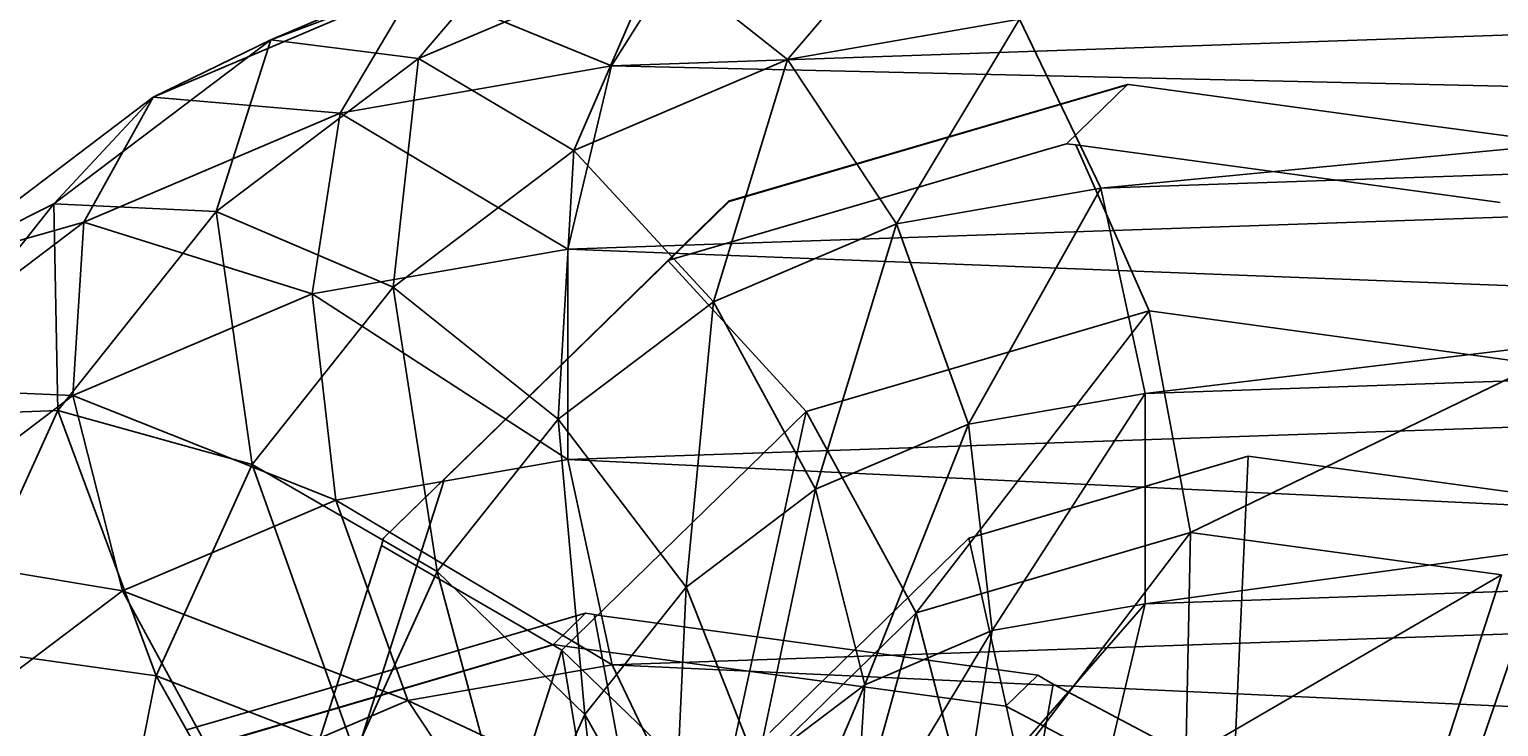
# Model space of a CAD drawing. Extents: x -638 to 4014, y -1938 to 2330.
# Drawn here: x 2265 to 2288, y -269 to -258 of the extents above; entities that cross this region are included whole.
import ezdxf

# ---------------------------------------------------------------- set-up
doc = ezdxf.new("R2010")
doc.units = 0
doc.layers.get('0').update_dxf_attribs({"linetype": 'CONTINUOUS'})
doc.layers.add('1', color=7, linetype='CONTINUOUS')
doc.layers.add('EINBETONIERTE_PFOSTEN_MIT_', color=4, linetype='CONTINUOUS')
doc.dimstyles.get("Standard").update_dxf_attribs({"dimtxt": 0.18, "dimasz": 0.18, "dimexe": 0.18, "dimexo": 0.0625, "dimgap": 0.09, "dimtad": 0, "dimtih": 1, "dimtoh": 1, "dimzin": 0, "dimcen": 0.09, "dimazin": 3, "dimtfac": 1, "dimtofl": 0, "dimtmove": 0, "dimatfit": 3})

# ---------------------------------------------------------------- blocks, each defined once
blk = doc.blocks.new('DIMENSION2')
at = {"layer": 'EINBETONIERTE_PFOSTEN_MIT_', "color": 3}
for p, q in [((3983.302423, 1862.5), (3908.302423, 1937.5)), ((3945.802423, 230.159399), (3945.802423, 1900)), ((3945.802423, -1900), (3945.802423, -205.994447)), ((3983.302423, -1937.5), (3908.302423, -1862.5))]:
    blk.add_line(p, q, dxfattribs=at)
at = {"layer": 'EINBETONIERTE_PFOSTEN_MIT_', "color": 4}
for p, q in [((3425.005359, 1900), (3983.302423, 1900)), ((3425.005359, -1900), (3983.302423, -1900))]:
    blk.add_line(p, q, dxfattribs=at)
at = {"layer": 'EINBETONIERTE_PFOSTEN_MIT_', "width": 0.6}
blk.add_text('3,80_m', height=4, rotation=90, dxfattribs=at).set_placement((4012.484663, -195.609832))
blk = doc.blocks.new('DIMENSION10')
at = {"color": 4}
for p, q in [((3125.005383, 0.002477), (3708.281127, 0.002477)), ((3525.005359, -1900), (3708.281127, -1900))]:
    blk.add_line(p, q, dxfattribs=at)
at = {"color": 3}
for p, q in [((3670.781127, 0.002477), (3657.757514, -73.858105)), ((3670.781127, -771.713742), (3670.781127, 0.002477)), ((3683.80474, -73.858105), (3670.781127, 0.002477)), ((3657.757514, -73.858105), (3683.80474, -73.858105)), ((3670.781127, -1900), (3670.781127, -1023.713742)), ((3657.757514, -1826.139419), (3670.781127, -1900)), ((3683.80474, -1826.139419), (3657.757514, -1826.139419)), ((3670.781127, -1900), (3683.80474, -1826.139419))]:
    blk.add_line(p, q, dxfattribs=at)
at = {"width": 0.6}
blk.add_text('1900', height=3, rotation=90, dxfattribs=at).set_placement((3723.949442, -1017.713742))

msp = doc.modelspace()

# ---------------------------------------------------------------- linework, layer by layer
at = {"color": 0}
for p, q in [((2278.431068, -256.513692, 562.940687), (2276.468876, -258.811426, 558.161798)), ((2281.354523, -260.816786, 559.015725), (2324.905226, -256.639214, 587.217724)), ((2268.415604, -258.502708, 559.605763), (2272.411802, -256.802512, 562.855705)), ((2272.411802, -256.802512, 562.855705), (2270.71812, -258.793583, 557.2296)), ((2274.988655, -256.908006, 568.449074), (2273.725473, -258.910406, 570.771973)), ((2273.725473, -258.910406, 570.771973), (2327.61782, -257.055522, 602.785754)), ((2270.71812, -258.793583, 557.2296), (2274.44692, -257.207153, 560.262077)), ((2274.44692, -257.207153, 560.262077), (2273.140268, -260.227593, 555.45478)), ((2276.468876, -258.811426, 558.161798), (2274.44692, -257.207153, 560.262077)), ((2266.583257, -259.399251, 562.22152), (2270.673353, -257.659106, 565.547825)), ((2270.673353, -257.659106, 565.547825), (2268.415604, -258.502708, 559.605763)), ((2270.673353, -257.659106, 565.547825), (2269.496235, -259.646526, 567.928586)), ((2273.725473, -258.910406, 570.771973), (2270.673353, -257.659106, 565.547825)), ((2276.468876, -258.811426, 558.161798), (2280.086223, -258.181809, 560.5938)), ((2280.086223, -258.181809, 560.5938), (2278.169848, -261.371094, 556.874615)), ((2281.354523, -260.816786, 559.015725), (2280.086223, -258.181809, 560.5938)), ((2265.03201, -261.062307, 556.2261), (2268.415604, -258.502708, 559.605763)), ((2268.415604, -258.502708, 559.605763), (2266.583257, -259.399251, 562.22152)), ((2268.415604, -258.502708, 559.605763), (2267.560934, -261.181911, 554.076081)), ((2270.71812, -258.793583, 557.2296), (2268.415604, -258.502708, 559.605763)), ((2267.560934, -261.181911, 554.076081), (2270.71812, -258.793583, 557.2296)), ((2270.71812, -258.793583, 557.2296), (2270.321925, -262.359595, 552.63971)), ((2273.140268, -260.227593, 555.45478), (2270.71812, -258.793583, 557.2296)), ((2269.496235, -259.646526, 567.928586), (2273.725473, -258.910406, 570.771973)), ((2273.725473, -258.910406, 570.771973), (2273.043802, -261.768744, 572.314149)), ((2273.140268, -260.227593, 555.45478), (2276.468876, -258.811426, 558.161798)), ((2273.725473, -258.910406, 570.771973), (2323.301877, -260.038946, 602.169056)), ((2276.468876, -258.811426, 558.161798), (2275.313298, -262.586423, 554.551502)), ((2278.169848, -261.371094, 556.874615), (2276.468876, -258.811426, 558.161798)), ((2281.784705, -259.200882, 557.878351), (2275.557348, -261.025042, 553.276584)), ((2281.768249, -259.20093, 557.874757), (2279.689333, -259.8099, 556.338521)), ((2281.768249, -259.20093, 557.874757), (2280.820056, -260.125852, 559.524545)), ((2281.784705, -259.200882, 557.878351), (2281.768249, -259.20093, 557.874757)), ((2281.90825, -259.217702, 557.939927), (2281.784705, -259.200882, 557.878351)), ((2286.467308, -259.838384, 560.212208), (2281.90825, -259.217702, 557.939927)), ((2263.120159, -262.018993, 558.762445), (2266.583257, -259.399251, 562.22152)), ((2266.583257, -259.399251, 562.22152), (2265.03201, -261.062307, 556.2261)), ((2266.583257, -259.399251, 562.22152), (2265.500036, -261.346721, 564.678645)), ((2269.496235, -259.646526, 567.928586), (2266.583257, -259.399251, 562.22152)), ((2265.500036, -261.346721, 564.678645), (2269.496235, -259.646526, 567.928586)), ((2269.496235, -259.646526, 567.928586), (2269.059653, -262.462205, 569.635539)), ((2273.043802, -261.768744, 572.314149), (2269.496235, -259.646526, 567.928586)), ((2281.354523, -260.816786, 559.015725), (2319.757702, -259.495013, 581.828444)), ((2282.04288, -264.017473, 558.446708), (2319.757702, -259.495013, 581.828444)), ((2279.689333, -259.8099, 556.338521), (2275.551647, -261.02194, 553.280937)), ((2288.82562, -260.15945, 561.387615), (2286.467308, -259.838384, 560.212208)), ((2273.043802, -261.768744, 572.314149), (2323.301877, -260.038946, 602.169056)), ((2280.544895, -260.206454, 559.321212), (2280.820056, -260.125852, 559.524545)), ((2280.820056, -260.125852, 559.524545), (2280.963296, -260.139465, 559.584081)), ((2280.963296, -260.139465, 559.584081), (2282.105812, -262.731356, 557.989421)), ((2280.963296, -260.139465, 559.584081), (2285.026479, -260.692637, 561.609213)), ((2270.321925, -262.359595, 552.63971), (2273.140268, -260.227593, 555.45478)), ((2273.140268, -260.227593, 555.45478), (2272.894647, -264.416068, 552.135661)), ((2275.313298, -262.586423, 554.551502), (2273.140268, -260.227593, 555.45478)), ((2278.302717, -260.863248, 557.664332), (2280.544895, -260.206454, 559.321212)), ((2278.169848, -261.371094, 556.874615), (2281.354523, -260.816786, 559.015725)), ((2281.354523, -260.816786, 559.015725), (2279.290878, -264.496472, 556.596491)), ((2282.04288, -264.017473, 558.446708), (2281.354523, -260.816786, 559.015725)), ((2285.026479, -260.692637, 561.609213), (2287.580668, -261.040371, 562.882248)), ((2262.391049, -264.382946, 552.846592), (2265.03201, -261.062307, 556.2261)), ((2265.03201, -261.062307, 556.2261), (2263.120159, -262.018993, 558.762445)), ((2267.560934, -261.181911, 554.076081), (2265.03201, -261.062307, 556.2261)), ((2265.03201, -261.062307, 556.2261), (2265.096689, -264.280354, 550.922708)), ((2275.557348, -261.025042, 553.276584), (2271.118211, -265.35784, 548.296151)), ((2275.551647, -261.02194, 553.280937), (2274.069703, -262.468384, 551.618289)), ((2274.603454, -261.946862, 554.930725), (2278.302717, -260.863248, 557.664332)), ((2275.551647, -261.02194, 553.280937), (2274.603454, -261.946862, 554.930725)), ((2275.557348, -261.025042, 553.276584), (2275.551647, -261.02194, 553.280937)), ((2265.096689, -264.280354, 550.922708), (2267.560934, -261.181911, 554.076081)), ((2270.321925, -262.359595, 552.63971), (2267.560934, -261.181911, 554.076081)), ((2267.560934, -261.181911, 554.076081), (2268.122153, -265.1255, 549.82477)), ((2262.116442, -263.906321, 561.298981), (2265.500036, -261.346721, 564.678645)), ((2265.500036, -261.346721, 564.678645), (2263.120159, -262.018993, 558.762445)), ((2265.500036, -261.346721, 564.678645), (2265.330854, -264.048635, 566.603062)), ((2269.059653, -262.462205, 569.635539), (2265.500036, -261.346721, 564.678645)), ((2275.313298, -262.586423, 554.551502), (2278.169848, -261.371094, 556.874615)), ((2278.169848, -261.371094, 556.874615), (2276.906385, -265.510962, 554.657283)), ((2279.290878, -264.496472, 556.596491), (2278.169848, -261.371094, 556.874615)), ((2269.059653, -262.462205, 569.635539), (2273.043802, -261.768744, 572.314149)), ((2273.043802, -261.768744, 572.314149), (2273.04742, -265.047865, 572.840818)), ((2273.043802, -261.768744, 572.314149), (2317.866423, -263.50527, 599.464742)), ((2274.320665, -262.222877, 554.613453), (2274.603454, -261.946862, 554.930725)), ((2274.603454, -261.946862, 554.930725), (2276.760645, -264.297099, 554.039557)), ((2272.808982, -263.698347, 552.917441), (2274.320665, -262.222877, 554.613453)), ((2268.122153, -265.1255, 549.82477), (2270.321925, -262.359595, 552.63971)), ((2272.894647, -264.416068, 552.135661), (2270.321925, -262.359595, 552.63971)), ((2270.321925, -262.359595, 552.63971), (2271.006844, -266.789717, 549.719931)), ((2265.330854, -264.048635, 566.603062), (2269.059653, -262.462205, 569.635539)), ((2269.059653, -262.462205, 569.635539), (2269.430073, -265.677482, 570.408816)), ((2273.04742, -265.047865, 572.840818), (2269.059653, -262.462205, 569.635539)), ((2274.069703, -262.468384, 551.618289), (2271.120176, -265.347255, 548.309106)), ((2272.894647, -264.416068, 552.135661), (2275.313298, -262.586423, 554.551502)), ((2275.313298, -262.586423, 554.551502), (2274.887427, -267.03825, 552.64067)), ((2276.906385, -265.510962, 554.657283), (2275.313298, -262.586423, 554.551502)), ((2282.105812, -262.731356, 557.989421), (2276.760645, -264.297099, 554.039557)), ((2282.105812, -262.731356, 557.989421), (2278.476715, -267.434736, 554.145362)), ((2282.04288, -264.017473, 558.446708), (2314.030236, -262.916522, 577.448223)), ((2282.046498, -267.296593, 558.973378), (2314.030236, -262.916522, 577.448223)), ((2288.172119, -263.557239, 561.012932), (2282.105812, -262.731356, 557.989421)), ((2282.749298, -266.183182, 557.302629), (2282.105812, -262.731356, 557.989421)), ((2273.04742, -265.047865, 572.840818), (2317.866423, -263.50527, 599.464742)), ((2288.172119, -263.557239, 561.012932), (2282.749298, -266.183182, 557.302629)), ((2270.171983, -266.272177, 549.958893), (2272.808982, -263.698347, 552.917441)), ((2265.330854, -264.048635, 566.603062), (2262.116442, -263.906321, 561.298981)), ((2262.173667, -266.436962, 563.449543), (2265.330854, -264.048635, 566.603062)), ((2265.330854, -264.048635, 566.603062), (2266.101465, -267.093649, 567.701798)), ((2269.430073, -265.677482, 570.408816), (2265.330854, -264.048635, 566.603062)), ((2279.290878, -264.496472, 556.596491), (2282.04288, -264.017473, 558.446708)), ((2282.04288, -264.017473, 558.446708), (2279.661298, -267.711749, 557.369768)), ((2282.046498, -267.296593, 558.973378), (2282.04288, -264.017473, 558.446708)), ((2265.096689, -264.280354, 550.922708), (2262.391049, -264.382946, 552.846592)), ((2263.420085, -267.969842, 547.890662), (2265.096689, -264.280354, 550.922708)), ((2268.122153, -265.1255, 549.82477), (2265.096689, -264.280354, 550.922708)), ((2265.096689, -264.280354, 550.922708), (2266.62549, -268.419015, 547.118137)), ((2271.006844, -266.789717, 549.719931), (2272.894647, -264.416068, 552.135661)), ((2274.887427, -267.03825, 552.64067), (2272.894647, -264.416068, 552.135661)), ((2272.894647, -264.416068, 552.135661), (2273.311591, -269.019643, 550.62415)), ((2276.760645, -264.297099, 554.039557), (2272.950372, -268.016098, 549.764671)), ((2276.760645, -264.297099, 554.039557), (2275.431028, -270.407464, 550.728293)), ((2278.476715, -267.434736, 554.145362), (2276.760645, -264.297099, 554.039557)), ((2276.906385, -265.510962, 554.657283), (2279.290878, -264.496472, 556.596491)), ((2279.290878, -264.496472, 556.596491), (2277.676996, -268.555977, 555.756018)), ((2279.661298, -267.711749, 557.369768), (2279.290878, -264.496472, 556.596491)), ((2266.62549, -268.419015, 547.118137), (2268.122153, -265.1255, 549.82477)), ((2271.006844, -266.789717, 549.719931), (2268.122153, -265.1255, 549.82477)), ((2268.122153, -265.1255, 549.82477), (2269.722434, -269.616152, 547.397148)), ((2269.430073, -265.677482, 570.408816), (2273.04742, -265.047865, 572.840818)), ((2273.04742, -265.047865, 572.840818), (2273.735777, -268.248551, 572.271802)), ((2273.04742, -265.047865, 572.840818), (2312.138956, -266.926779, 595.084521)), ((2279.295961, -266.269828, 552.484911), (2283.65008, -264.994389, 555.70243)), ((2283.361687, -271.374724, 556.851305), (2283.65008, -264.994389, 555.70243)), ((2283.65008, -264.994389, 555.70243), (2288.591632, -265.667145, 558.165351)), ((2271.120176, -265.347255, 548.309106), (2270.171983, -266.272177, 549.958893)), ((2271.118211, -265.35784, 548.296151), (2271.083685, -265.465903, 548.215724)), ((2271.120176, -265.347255, 548.309106), (2271.118211, -265.35784, 548.296151)), ((2271.083685, -265.465903, 548.215724), (2270.463177, -267.408012, 546.77029)), ((2274.887427, -267.03825, 552.64067), (2276.906385, -265.510962, 554.657283)), ((2276.906385, -265.510962, 554.657283), (2275.996882, -269.826939, 554.077855)), ((2277.676996, -268.555977, 555.756018), (2276.906385, -265.510962, 554.657283)), ((2266.101465, -267.093649, 567.701798), (2269.430073, -265.677482, 570.408816)), ((2269.430073, -265.677482, 570.408816), (2270.551103, -268.80286, 570.130692)), ((2273.735777, -268.248551, 572.271802), (2269.430073, -265.677482, 570.408816)), ((2288.591632, -265.667145, 558.165351), (2286.483347, -271.799715, 558.407173)), ((2270.13873, -266.387666, 549.859878), (2270.171983, -266.272177, 549.958893)), ((2276.192152, -269.299286, 549.002632), (2279.295961, -266.269828, 552.484911)), ((2278.476715, -267.434736, 554.145362), (2282.749298, -266.183182, 557.302629)), ((2280.611119, -272.180439, 554.818746), (2279.295961, -266.269828, 552.484911)), ((2282.749298, -266.183182, 557.302629), (2279.317473, -270.693682, 555.303474)), ((2282.680762, -269.708484, 557.78881), (2282.749298, -266.183182, 557.302629)), ((2282.749298, -266.183182, 557.302629), (2287.598314, -266.843339, 559.719429)), ((2266.101465, -267.093649, 567.701798), (2262.173667, -266.436962, 563.449543)), ((2269.983662, -266.873009, 549.498657), (2270.13873, -266.387666, 549.859878)), ((2270.13873, -266.387666, 549.859878), (2272.950372, -268.016098, 549.764671)), ((2282.046498, -267.296593, 558.973378), (2308.594781, -266.382846, 574.743909)), ((2269.722434, -269.616152, 547.397148), (2271.006844, -266.789717, 549.719931)), ((2273.311591, -269.019643, 550.62415), (2271.006844, -266.789717, 549.719931)), ((2271.006844, -266.789717, 549.719931), (2272.239436, -271.378997, 548.685218)), ((2269.379645, -268.763506, 548.091635), (2269.983662, -266.873009, 549.498657)), ((2273.311591, -269.019643, 550.62415), (2274.887427, -267.03825, 552.64067)), ((2273.735777, -268.248551, 572.271802), (2312.138956, -266.926779, 595.084521)), ((2274.887427, -267.03825, 552.64067), (2274.685519, -271.475793, 552.399769)), ((2275.996882, -269.826939, 554.077855), (2274.887427, -267.03825, 552.64067)), ((2287.598314, -266.843339, 559.719429), (2282.680762, -269.708484, 557.78881)), ((2286.497809, -270.228147, 559.691265), (2287.598314, -266.843339, 559.719429)), ((2263.283122, -269.225651, 564.886728), (2266.101465, -267.093649, 567.701798)), ((2266.101465, -267.093649, 567.701798), (2267.694552, -270.018188, 567.807579)), ((2270.551103, -268.80286, 570.130692), (2266.101465, -267.093649, 567.701798)), ((2273.321632, -267.440249, 572.571271), (2267.501735, -269.145053, 568.2706)), ((2270.463177, -267.408012, 546.77029), (2269.150546, -271.516379, 543.712597)), ((2273.321632, -267.440249, 572.571271), (2272.821601, -267.928008, 573.441289)), ((2273.454278, -267.464196, 572.649239), (2273.321632, -267.440249, 572.571271)), ((2274.038905, -270.600285, 572.025267), (2273.454278, -267.464196, 572.649239)), ((2273.577032, -267.480908, 572.710421), (2273.454278, -267.464196, 572.649239)), ((2274.009159, -267.539739, 572.925798), (2273.577032, -267.480908, 572.710421)), ((2275.431028, -270.407464, 550.728293), (2278.476715, -267.434736, 554.145362)), ((2278.476715, -267.434736, 554.145362), (2276.91997, -273.033753, 552.613627)), ((2279.317473, -270.693682, 555.303474), (2278.476715, -267.434736, 554.145362)), ((2282.046498, -267.296593, 558.973378), (2279.224716, -270.527428, 559.076721)), ((2279.661298, -267.711749, 557.369768), (2282.046498, -267.296593, 558.973378)), ((2281.364827, -270.154931, 560.515554), (2282.046498, -267.296593, 558.973378)), ((2280.371647, -268.405944, 576.096927), (2274.009159, -267.539739, 572.925798)), ((2279.661298, -267.711749, 557.369768), (2277.507814, -271.25789, 557.680436)), ((2277.676996, -268.555977, 555.756018), (2279.661298, -267.711749, 557.369768)), ((2279.224716, -270.527428, 559.076721), (2279.661298, -267.711749, 557.369768)), ((2266.605951, -269.748739, 568.848173), (2272.821601, -267.928008, 573.441289)), ((2272.833939, -267.931976, 573.452047), (2266.606583, -269.756136, 568.85028)), ((2272.821601, -267.928008, 573.441289), (2272.822462, -267.928285, 573.44204)), ((2272.822462, -267.928285, 573.44204), (2272.833939, -267.931976, 573.452047)), ((2272.833939, -267.931976, 573.452047), (2272.957485, -267.948796, 573.513624)), ((2272.957485, -267.948796, 573.513624), (2279.874854, -268.890545, 576.961312)), ((2266.62549, -268.419015, 547.118137), (2263.420085, -267.969842, 547.890662)), ((2272.950372, -268.016098, 549.764671), (2271.255072, -273.322168, 545.815574)), ((2275.431028, -270.407464, 550.728293), (2272.950372, -268.016098, 549.764671)), ((2272.950372, -268.016098, 549.764671), (2274.075915, -274.648795, 547.571639)), ((2270.551103, -268.80286, 570.130692), (2273.735777, -268.248551, 572.271802)), ((2273.735777, -268.248551, 572.271802), (2275.004077, -270.883529, 570.693726)), ((2273.735777, -268.248551, 572.271802), (2306.991432, -269.782578, 589.695241)), ((2280.371647, -268.405944, 576.096927), (2279.874854, -268.890545, 576.961312)), ((2280.608241, -268.545397, 576.182731), (2280.371647, -268.405944, 576.096927)), ((2265.889451, -272.113574, 544.623825), (2266.62549, -268.419015, 547.118137)), ((2269.722434, -269.616152, 547.397148), (2266.62549, -268.419015, 547.118137)), ((2266.62549, -268.419015, 547.118137), (2269.090779, -272.786754, 545.256575)), ((2275.996882, -269.826939, 554.077855), (2277.676996, -268.555977, 555.756018)), ((2277.676996, -268.555977, 555.756018), (2276.054107, -272.357581, 556.228417)), ((2277.507814, -271.25789, 557.680436), (2277.676996, -268.555977, 555.756018)), ((2280.105212, -271.426167, 575.048778), (2280.608241, -268.545397, 576.182731)), ((2280.608894, -268.545741, 576.182914), (2280.608241, -268.545397, 576.182731)), ((2281.331534, -268.926757, 576.384632), (2280.608894, -268.545741, 576.182914)), ((2267.694552, -270.018188, 567.807579), (2270.551103, -268.80286, 570.130692)), ((2268.205592, -272.438142, 545.35675), (2269.379645, -268.763506, 548.091635)), ((2270.551103, -268.80286, 570.130692), (2272.252075, -271.362528, 568.84351)), ((2275.004077, -270.883529, 570.693726), (2270.551103, -268.80286, 570.130692)), ((2272.239436, -271.378997, 548.685218), (2273.311591, -269.019643, 550.62415)), ((2274.685519, -271.475793, 552.399769), (2273.311591, -269.019643, 550.62415)), ((2273.311591, -269.019643, 550.62415), (2273.793305, -273.439175, 550.786249)), ((2279.874854, -268.890545, 576.961312), (2280.121235, -269.02045, 577.030087)), ((2280.121235, -269.02045, 577.030087), (2286.694769, -272.48638, 578.865027)), ((2287.181775, -272.011326, 578.017672), (2281.331534, -268.926757, 576.384632)), ((2267.337185, -269.193254, 568.149005), (2267.10503, -269.261259, 567.977451)), ((2267.501735, -269.145053, 568.2706), (2267.337185, -269.193254, 568.149005))]:
    msp.add_line(p, q, dxfattribs=at)

# ---------------------------------------------------------------- dimensions: what is measured, and where the dimension line sits
at = {"layer": '1'}
for picture in ['DIMENSION2', 'DIMENSION10']:
    dim = msp.add_linear_dim(base=(0, 0), p1=(0, 0), p2=(0, 0), dimstyle='STANDARD', dxfattribs=at)
    dim.commit()
    dim.dimension.update_dxf_attribs({"geometry": picture, "text_midpoint": (0, 0)})

doc.saveas('drawing.dxf')
